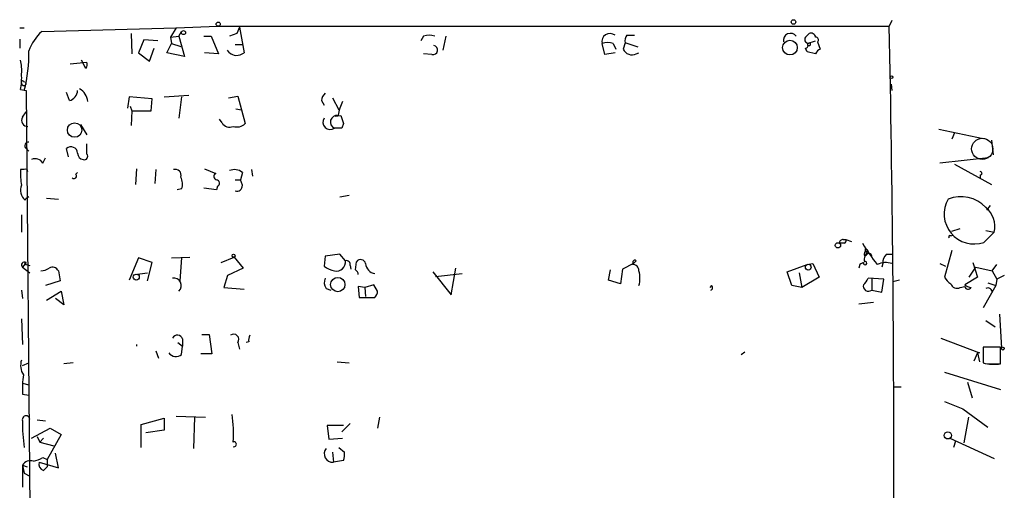
# Model space of a CAD drawing. Extents: x 14 to 757, y 0 to 940.
# Drawn here: x 350 to 440, y 701 to 744 of the extents above; entities that cross this region are included whole.
import ezdxf

# ---------------------------------------------------------------- set-up
doc = ezdxf.new("R2010")
doc.units = 0
doc.header["$MEASUREMENT"] = 0
doc.layers.add('MAIN', color=5, linetype='CONTINUOUS')

msp = doc.modelspace()

# ---------------------------------------------------------------- linework, layer by layer
at = {"layer": 'MAIN'}
for p, q in [((429.8527, 743.9661), (429.5987, 743.4581)), ((349.5887, 743.2888), (350.012, 743.2888)), ((351.6207, 742.9501), (363.982, 743.2888)), ((363.982, 743.2888), (363.474, 742.4421)), ((363.982, 743.2888), (367.792, 743.4581)), ((364.236, 742.5268), (364.49, 742.9501)), ((367.792, 743.4581), (429.5987, 743.4581)), ((369.824, 743.3734), (369.57, 742.7808)), ((369.824, 743.3734), (370.2473, 741.0028)), ((349.5887, 742.2728), (349.5887, 741.4261)), ((359.8333, 742.7808), (359.918, 740.9181)), ((361.0187, 742.1881), (360.5107, 741.0028)), ((362.2887, 742.1034), (361.0187, 742.1881)), ((363.474, 742.4421), (364.236, 742.5268)), ((363.474, 742.4421), (363.5587, 741.8494)), ((364.236, 742.5268), (364.744, 740.6641)), ((366.522, 742.5268), (367.1993, 742.5268)), ((367.1993, 742.5268), (367.8767, 740.9181)), ((369.57, 742.7808), (368.8927, 742.5268)), ((386.7573, 742.5268), (386.5033, 742.1034)), ((388.7893, 742.5268), (388.5353, 741.2568)), ((405.4687, 742.6114), (406.146, 742.6114)), ((422.0633, 741.8494), (422.8253, 742.1034)), ((422.9947, 742.0188), (423.2487, 741.3414)), ((361.5267, 740.2408), (361.95, 741.4261)), ((363.1353, 741.0028), (363.5587, 741.8494)), ((363.5587, 741.8494), (364.4053, 741.5954)), ((368.8927, 741.0028), (368.7233, 741.2568)), ((369.4007, 741.7648), (370.078, 741.7648)), ((403.4367, 740.8334), (403.1827, 741.8494)), ((404.1987, 741.8494), (404.4527, 741.3414)), ((405.2993, 741.9341), (405.13, 741.3414)), ((406.4847, 741.5108), (405.2993, 741.9341)), ((355.6847, 739.5634), (355.2613, 740.3254)), ((360.5107, 741.0028), (361.5267, 740.2408)), ((364.744, 740.6641), (363.1353, 741.0028)), ((367.8767, 740.9181), (366.6067, 741.0028)), ((387.5193, 740.8334), (386.7573, 740.9181)), ((404.368, 741.0028), (403.4367, 740.8334)), ((406.3153, 740.9181), (406.5693, 741.0028)), ((422.8253, 740.9181), (422.0633, 741.0874)), ((354.2453, 739.9868), (355.7693, 740.1561)), ((349.6733, 737.6161), (350.1813, 737.5314)), ((349.9273, 738.3781), (350.1813, 738.2934)), ((350.1813, 737.5314), (350.52, 699.0081)), ((429.768, 738.1241), (429.8527, 737.5314)), ((354.1607, 736.6001), (353.9067, 737.3621)), ((359.664, 736.9388), (359.4947, 735.9228)), ((361.7807, 736.7694), (359.664, 736.9388)), ((361.696, 735.6688), (361.7807, 736.7694)), ((362.8813, 736.9388), (365.1673, 737.1081)), ((364.49, 736.9388), (364.236, 734.9914)), ((368.808, 736.8541), (369.6547, 737.0234)), ((369.6547, 737.0234), (370.332, 734.4834)), ((377.3593, 736.6001), (377.6133, 736.1768)), ((378.3753, 736.8541), (378.968, 735.7534)), ((359.7487, 736.0921), (359.918, 735.6688)), ((369.4853, 735.8381), (369.9933, 735.7534)), ((349.8427, 735.0761), (350.1813, 735.5841)), ((359.918, 735.6688), (359.8333, 734.3141)), ((359.918, 735.6688), (361.696, 735.6688)), ((368.2153, 734.5681), (367.9613, 734.9068)), ((378.6293, 735.1608), (379.1373, 735.2454)), ((355.1767, 734.3988), (355.7693, 733.4674)), ((379.222, 734.0601), (378.5447, 734.0601)), ((379.3913, 734.4834), (379.222, 734.0601)), ((434.1707, 733.9754), (438.2347, 733.1288)), ((435.61, 733.6368), (435.356, 733.0441)), ((438.9967, 732.9594), (439.166, 731.6048)), ((350.1813, 732.1974), (350.4353, 731.9434)), ((354.076, 731.4354), (353.9067, 732.1974)), ((355.7693, 731.6894), (355.7693, 732.6208)), ((351.7053, 730.8428), (351.9593, 731.3508)), ((438.7427, 731.3508), (434.2553, 730.8428)), ((350.012, 730.2501), (349.6733, 730.2501)), ((360.3413, 730.3348), (360.2567, 728.8954)), ((362.1193, 730.2501), (362.0347, 728.9801)), ((366.6067, 730.3348), (367.6227, 729.9114)), ((370.9247, 730.2501), (371.0093, 729.6574)), ((435.61, 730.7581), (438.9967, 728.8954)), ((354.7533, 729.8268), (354.9227, 729.9961)), ((370.078, 729.9961), (369.9087, 729.3188)), ((437.9807, 729.7421), (437.9807, 729.4034)), ((364.49, 728.4721), (364.0667, 728.3874)), ((367.7073, 728.3874), (366.522, 728.5568)), ((367.792, 728.7261), (367.7073, 728.3874)), ((369.4007, 729.3188), (369.9087, 729.3188)), ((370.078, 728.8108), (369.9087, 729.3188)), ((350.0967, 727.4561), (350.1813, 727.6254)), ((350.1813, 727.6254), (350.4353, 727.7948)), ((350.1813, 727.6254), (350.4353, 727.7948)), ((352.044, 727.6254), (353.1447, 727.5408)), ((379.8993, 727.8794), (379.0527, 727.7101)), ((438.5733, 726.5248), (438.912, 726.9481)), ((349.758, 726.1014), (349.758, 724.4928)), ((435.356, 724.5774), (436.118, 724.8314)), ((435.2713, 724.1541), (435.5253, 724.2388)), ((438.3193, 723.5614), (439.2507, 724.4928)), ((438.4887, 724.6621), (439.2507, 724.4928)), ((425.45, 723.4768), (425.0267, 723.4768)), ((425.3653, 723.8154), (425.6193, 723.8154)), ((425.6193, 723.8154), (426.1273, 723.6461)), ((360.5107, 722.1221), (359.664, 720.0901)), ((361.7807, 721.6988), (360.5107, 722.1221)), ((363.5587, 722.1221), (365.252, 722.2068)), ((364.49, 722.1221), (364.3207, 720.0054)), ((368.1307, 721.6988), (369.316, 722.2068)), ((369.316, 722.2068), (370.1627, 721.1908)), ((377.698, 722.2914), (377.6133, 721.3601)), ((379.0527, 722.4608), (377.698, 722.2914)), ((379.5607, 721.8681), (379.0527, 722.4608)), ((427.3127, 722.2914), (427.482, 722.3761)), ((427.3973, 722.9688), (427.3973, 722.7148)), ((427.3973, 722.7148), (427.6513, 722.7148)), ((429.3447, 722.4608), (429.9373, 722.4608)), ((435.356, 722.7994), (434.6787, 720.3441)), ((350.1813, 721.6988), (349.8427, 721.2754)), ((349.8427, 721.2754), (350.52, 720.7674)), ((349.8427, 721.2754), (350.52, 720.7674)), ((350.1813, 721.5294), (350.52, 721.4448)), ((361.3573, 720.0054), (361.7807, 721.6988)), ((370.1627, 721.1908), (368.7233, 720.5134)), ((379.984, 721.4448), (380.0687, 721.1061)), ((380.492, 721.0214), (380.5767, 721.7834)), ((389.2973, 718.7354), (389.7207, 721.1908)), ((406.0613, 721.6141), (405.0453, 721.1061)), ((406.3153, 721.8681), (405.9767, 721.5294)), ((420.2007, 720.8521), (422.0633, 721.5294)), ((422.0633, 721.5294), (422.5713, 721.6141)), ((422.5713, 721.6141), (423.164, 720.3441)), ((426.8893, 721.5294), (426.8047, 721.1908)), ((429.006, 721.6141), (428.9213, 721.2754)), ((434.2553, 721.6141), (434.7633, 721.3601)), ((436.9647, 720.3441), (437.5573, 721.2754)), ((437.3033, 721.6988), (437.7267, 720.3441)), ((437.5573, 721.2754), (439.0813, 720.9368)), ((439.0813, 720.9368), (439.5047, 721.5294)), ((353.1447, 720.9368), (353.314, 720.0054)), ((360.172, 720.5981), (361.3573, 720.7674)), ((368.7233, 720.5134), (368.3847, 719.4128)), ((387.604, 720.8521), (389.2973, 718.7354)), ((387.858, 720.4288), (390.3133, 720.6828)), ((403.7753, 720.0901), (403.9447, 721.0214)), ((405.0453, 721.1061), (404.876, 719.7514)), ((420.624, 719.5821), (420.2007, 720.8521)), ((421.3013, 720.7674), (421.5553, 719.4128)), ((423.164, 720.3441), (421.5553, 719.4128)), ((437.7267, 720.3441), (436.5413, 719.6668)), ((439.0813, 720.9368), (439.5047, 720.1748)), ((440.182, 720.5134), (439.5047, 720.1748)), ((353.314, 720.0054), (351.9593, 719.5821)), ((368.3847, 719.4128), (370.2473, 719.2434)), ((381.3387, 719.4128), (380.746, 719.4974)), ((380.746, 719.4974), (380.8307, 718.4814)), ((382.1853, 719.6668), (381.3387, 719.4128)), ((381.3387, 719.4128), (381.4233, 718.5661)), ((382.524, 719.0741), (382.1853, 719.6668)), ((404.876, 719.7514), (403.7753, 720.0901)), ((413.258, 719.5821), (413.0887, 719.4128)), ((421.5553, 719.4128), (420.624, 719.5821)), ((429.0907, 720.1748), (427.6513, 720.2594)), ((427.99, 720.2594), (427.99, 719.1588)), ((428.9213, 718.9894), (429.0907, 720.1748)), ((430.53, 720.0901), (429.9373, 719.9208)), ((436.118, 719.4128), (436.5413, 719.4974)), ((439.42, 719.5821), (438.2347, 717.5501)), ((438.658, 719.8361), (439.42, 719.5821)), ((439.5047, 720.1748), (439.42, 719.5821)), ((349.758, 719.1588), (349.8427, 718.3968)), ((352.044, 718.2274), (353.3987, 719.0741)), ((353.3987, 719.0741), (353.6527, 717.8041)), ((377.7827, 719.3281), (378.206, 719.1588)), ((380.8307, 718.4814), (382.27, 718.4814)), ((427.99, 719.1588), (428.9213, 718.9894)), ((353.6527, 717.8041), (352.8907, 718.3968)), ((426.8047, 717.8888), (428.1593, 718.0581)), ((439.7587, 716.9574), (439.928, 713.8248)), ((349.758, 716.5341), (349.8427, 714.1634)), ((438.4887, 716.3648), (439.3353, 715.7721)), ((366.3527, 715.0948), (367.03, 715.0948)), ((367.03, 715.0948), (367.284, 713.3168)), ((360.3413, 714.1634), (360.3413, 713.9941)), ((364.1513, 714.3328), (364.5747, 713.9941)), ((364.49, 713.2321), (364.5747, 713.9941)), ((364.5747, 714.6714), (364.5747, 713.9941)), ((369.6547, 714.3328), (369.824, 713.7401)), ((370.6707, 714.4174), (370.4167, 714.3328)), ((434.34, 714.7561), (437.896, 713.4014)), ((362.1193, 713.5708), (362.3733, 712.8934)), ((367.284, 713.3168), (366.268, 713.3168)), ((415.9673, 713.2321), (416.306, 713.4861)), ((437.7267, 713.4014), (437.388, 712.6394)), ((437.7267, 713.4014), (437.896, 712.5548)), ((437.896, 713.4014), (437.7267, 713.4014)), ((439.8433, 713.9094), (438.2347, 713.9094)), ((438.2347, 713.9094), (438.2347, 712.4701)), ((439.8433, 712.3854), (439.8433, 713.9094)), ((349.8427, 712.2161), (350.4353, 712.4701)), ((354.4993, 712.4701), (353.6527, 712.3854)), ((378.7987, 712.5548), (379.8993, 712.4701)), ((438.658, 712.3854), (439.7587, 712.3854)), ((434.6787, 711.6234), (439.8433, 710.0148)), ((349.8427, 710.6074), (350.4353, 710.4381)), ((436.7953, 710.6921), (437.2187, 709.2528)), ((349.8427, 709.5914), (350.4353, 709.5068)), ((430.022, 710.2688), (430.6993, 710.2688)), ((434.6787, 708.9141), (436.372, 708.2368)), ((436.372, 708.2368), (438.658, 706.5434)), ((351.1973, 707.2208), (351.9593, 707.1361)), ((360.7647, 706.7974), (362.8813, 707.3901)), ((360.7647, 704.6808), (360.7647, 706.7974)), ((362.8813, 707.3901), (362.8813, 706.2894)), ((363.982, 707.5594), (366.6913, 707.4748)), ((365.6753, 707.4748), (365.5907, 704.5961)), ((379.3913, 706.7128), (377.8673, 706.7128)), ((377.8673, 706.7128), (378.0367, 705.4428)), ((379.984, 706.8821), (379.222, 706.1201)), ((382.6933, 707.4748), (382.524, 706.4588)), ((436.88, 707.4748), (436.4567, 705.1041)), ((350.6893, 705.5274), (352.3827, 706.4588)), ((353.3987, 705.8661), (352.1287, 703.5801)), ((352.3827, 706.4588), (353.3987, 705.8661)), ((362.8813, 706.2894), (361.188, 706.0354)), ((351.1973, 705.6968), (351.4513, 705.1888)), ((351.79, 705.5274), (351.4513, 705.1888)), ((351.4513, 705.1888), (352.7213, 704.8501)), ((378.0367, 705.4428), (379.3067, 705.5274)), ((435.1867, 705.5274), (439.2507, 703.6648)), ((435.6947, 705.2734), (435.5253, 704.6808)), ((353.1447, 702.8181), (352.8907, 704.1728)), ((378.3753, 704.2574), (378.46, 703.3261)), ((378.968, 704.6808), (379.476, 704.2574)), ((349.8427, 703.0721), (350.266, 702.9028)), ((349.8427, 703.0721), (349.8427, 701.0401)), ((349.8427, 703.0721), (350.012, 702.3101)), ((351.3667, 703.3261), (353.1447, 702.8181)), ((351.7053, 703.7494), (352.1287, 703.5801)), ((352.1287, 703.5801), (352.1287, 702.9028)), ((379.3913, 703.4954), (378.46, 703.3261)), ((350.012, 702.3101), (350.52, 702.0561)), ((351.79, 702.5641), (352.1287, 702.9028))]:
    msp.add_line(p, q, dxfattribs=at)
for centre, radius in [((367.8554, 743.6381), 0.1907), ((420.7933, 743.8391), 0.2116), ((364.6593, 742.8655), 0.1893), ((420.4581, 741.4861), 0.6782), ((429.8103, 738.7591), 0.1338), ((354.6467, 733.8946), 0.6655), ((424.8785, 723.2863), 0.2413), ((369.2736, 722.3338), 0.1338), ((422.148, 721.2755), 0.2677), ((360.3178, 720.3614), 0.278), ((378.8593, 719.6747), 0.6588), ((440.0549, 713.7825), 0.1338), ((434.9938, 705.7956), 0.3302)]:
    msp.add_circle(centre, radius, dxfattribs=at)
at = {"layer": 'MAIN', "color": 5}
msp.add_circle((438.1603, 732.1655), 0.9764, dxfattribs=at)
at = {"layer": 'MAIN'}
for centre, radius, start, end in [((354.3295, 739.86), 4.1093, 131.237997, 161.379426), ((-1485.2822, 702.9879), 1915.3085, 359.8784119, 1.2107419), ((387.2653, 741.0872), 1.5266, 70.563296, 109.436704), ((403.8909, 742.0507), 0.7363, 49.605518, 195.867363), ((406.0616, 742.1033), 0.7809, 139.404277, 192.514482), ((420.5143, 742.1335), 0.6624, 36.423567, 189.9729), ((422.1565, 742.2305), 0.3372, 141.127878, 298.480279), ((337.3634, 827.3114), 119.7841, 314.885442, 315.114558), ((422.402, 742.3893), 0.4265, 7.110023, 113.385554), ((422.8523, 742.2074), 0.2362, 307.054159, 96.562485), ((335.8674, 741.0209), 14.5687, 346.141744, 0.594651), ((387.6039, 741.2568), 0.4317, 258.700477, 78.671848), ((403.6907, 740.4115), 1.525, 70.542042, 109.457958), ((405.9137, 741.6647), 0.8478, 202.417631, 298.276038), ((421.8729, 741.68), 0.2548, 274.750569, 41.659678), ((337.3137, 698.9368), 94.6529, 26.443665, 26.672875), ((422.2145, 741.8192), 0.1542, 168.704643, 48.181288), ((423.5451, 740.6215), 0.7785, 112.378134, 157.605454), ((345.9053, 739.4363), 3.8715, 354.35376, 13.276705), ((370.0769, 742.9472), 2.2766, 238.657287, 254.938242), ((369.4013, 742.2709), 1.5244, 273.158773, 303.708832), ((355.1346, 739.9443), 0.6691, 325.300514, 18.453904), ((343.9645, 738.6742), 5.806, 349.499646, 3.764514), ((349.8427, 738.2934), 0.1197, 45.033843, 224.966157), ((349.9773, 738.2126), 0.2193, 180.992714, 21.60745), ((353.8276, 737.65), 1.1015, 287.602583, 353.818923), ((354.3894, 736.4115), 1.4683, 4.057814, 61.411963), ((378.3331, 736.5365), 0.9759, 130.603205, 176.263254), ((383.0298, 734.5686), 4.2014, 152.395041, 170.729815), ((350.3083, 734.7797), 0.5519, 147.519254, 274.405871), ((378.1637, 734.6104), 0.6693, 145.308094, 304.696778), ((378.7967, 734.6291), 0.6224, 82.001396, 246.112297), ((569.7491, 798.3593), 200.789, 198.320339, 198.54954), ((368.8926, 734.9067), 0.7573, 206.561667, 296.568435), ((369.5699, 735.2739), 1.098, 252.038641, 313.952068), ((350.3892, 732.4591), 0.3342, 82.071139, 231.53563), ((354.3101, 731.7348), 0.6138, 3.670654, 131.089329), ((351.028, 730.5041), 0.7573, 26.568435, 116.568435), ((355.5101, 731.7635), 0.5875, 178.966174, 262.232638), ((355.5365, 731.4777), 0.3146, 250.349851, 42.282263), ((355.4797, 729.8697), 5.8188, 176.251686, 190.484951), ((350.139, 730.0808), 0.2117, 0, 126.875312), ((363.9058, 729.7506), 0.5302, 340.40651, 109.59349), ((369.3463, 729.1075), 1.151, 50.53093, 113.208395), ((354.584, 729.6574), 0.2394, 225, 45.016916), ((363.2889, 728.9333), 1.2866, 338.994142, 29.805089), ((367.7637, 729.6292), 0.3155, 116.548806, 259.701651), ((437.9806, 729.9114), 0.1694, 270.033843, 89.966177), ((350.7599, 728.3416), 1.1063, 154.905827, 233.168427), ((367.6509, 729.0083), 0.3156, 296.565051, 79.704897), ((369.5852, 728.7624), 0.4952, 248.127696, 5.609274), ((437.4139, 726.1697), 2.7611, 150.226034, 289.143046), ((436.1906, 724.5978), 3.1683, 43.502421, 111.735925), ((437.0719, 725.0365), 2.2456, 345.988509, 50.88275), ((435.1867, 724.0694), 0.1197, 45.033843, 224.966157), ((425.3229, 723.5192), 0.2992, 81.85365, 188.14635), ((425.3655, 723.7307), 0.2676, 288.407865, 18.455264), ((440.9485, 731.6355), 16.0358, 210.582555, 219.066319), ((427.7782, 722.4185), 0.4826, 142.120851, 195.271781), ((428.2723, 721.9618), 0.976, 129.512443, 190.531668), ((427.355, 722.6725), 0.2993, 8.124688, 81.875312), ((427.7275, 722.283), 0.2626, 1.83284, 159.231967), ((429.9918, 721.7108), 0.9905, 130.787625, 185.602387), ((350.012, 721.4871), 0.2625, 51.340192, 231.340192), ((350.139, 721.6141), 0.0947, 63.462013, 296.537987), ((351.452, 722.4589), 1.5244, 273.158773, 303.708832), ((352.6146, 720.708), 0.5773, 23.345833, 123.255183), ((379.0312, 723.2436), 2.3575, 233.027543, 258.09094), ((378.7303, 721.7541), 0.8381, 257.205733, 7.816887), ((379.6594, 721.5435), 0.3393, 343.087238, 106.912762), ((380.9577, 721.4872), 0.4826, 15.245747, 142.137512), ((382.4103, 721.6609), 0.9881, 182.714727, 261.837096), ((405.9909, 720.951), 0.5786, 358.593643, 91.406357), ((406.1883, 721.7411), 0.1796, 45, 225), ((469.4186, 636.9192), 94.6976, 116.457251, 116.68638), ((427.3719, 721.6394), 0.1557, 157.569818, 112.348108), ((429.2877, 719.7753), 1.9237, 72.919607, 114.237388), ((363.7703, 719.5821), 0.6891, 312.51249, 100.620166), ((380.1958, 720.5558), 0.5518, 4.396316, 57.536771), ((404.0711, 720.2595), 2.5884, 344.82875, 15.169113), ((435.9912, 721.0638), 1.4969, 208.737847, 241.253601), ((378.5069, 719.8635), 0.9006, 153.921483, 216.475463), ((413.1099, 719.3916), 0.2413, 285.234291, 52.137512), ((427.6937, 719.5398), 0.4827, 164.745922, 307.87186), ((426.5512, 720.5977), 1.1509, 306.018589, 342.906421), ((435.8216, 719.8996), 0.5699, 195.072595, 301.33616), ((437.193, 720.3689), 0.9579, 227.132054, 266.468811), ((436.8526, 719.5596), 0.3174, 191.299314, 332.449972), ((381.5665, 719.1337), 0.9594, 317.162672, 356.438195), ((438.658, 718.9386), 0.4247, 355.434687, 113.492649), ((364.09, 714.5048), 0.5125, 18.968756, 150.639202), ((369.2737, 714.6291), 0.4827, 322.12814, 127.88123), ((371.6019, 714.5869), 0.9465, 153.440363, 190.316217), ((363.9743, 713.8556), 0.8091, 214.14965, 309.594323), ((351.1979, 712.2161), 1.5269, 160.567042, 213.678619), ((439.2473, 716.3828), 4.0416, 255.490297, 278.480154), ((359.6694, 710.0148), 9.8358, 172.084006, 182.46716), ((350.1743, 707.249), 0.3503, 9.266012, 198.802191), ((356.4805, 706.0355), 12.7789, 356.200927, 7.614524), ((365.886, 707.0088), 16.0438, 179.54538, 188.343232), ((369.3019, 704.9771), 0.2232, 251.556932, 108.443068), ((378.3872, 704.1029), 0.7802, 140.789652, 275.353997), ((377.9111, 704.0456), 1.5792, 339.609571, 7.70781), ((350.5625, 702.6063), 0.8574, 69.787353, 147.092117), ((350.097, 706.5428), 3.2233, 283.668926, 299.931185), ((351.9775, 703.1668), 0.6312, 165.382563, 252.71908)]:
    msp.add_arc(centre, radius, start, end, dxfattribs=at)

doc.saveas('drawing.dxf')
